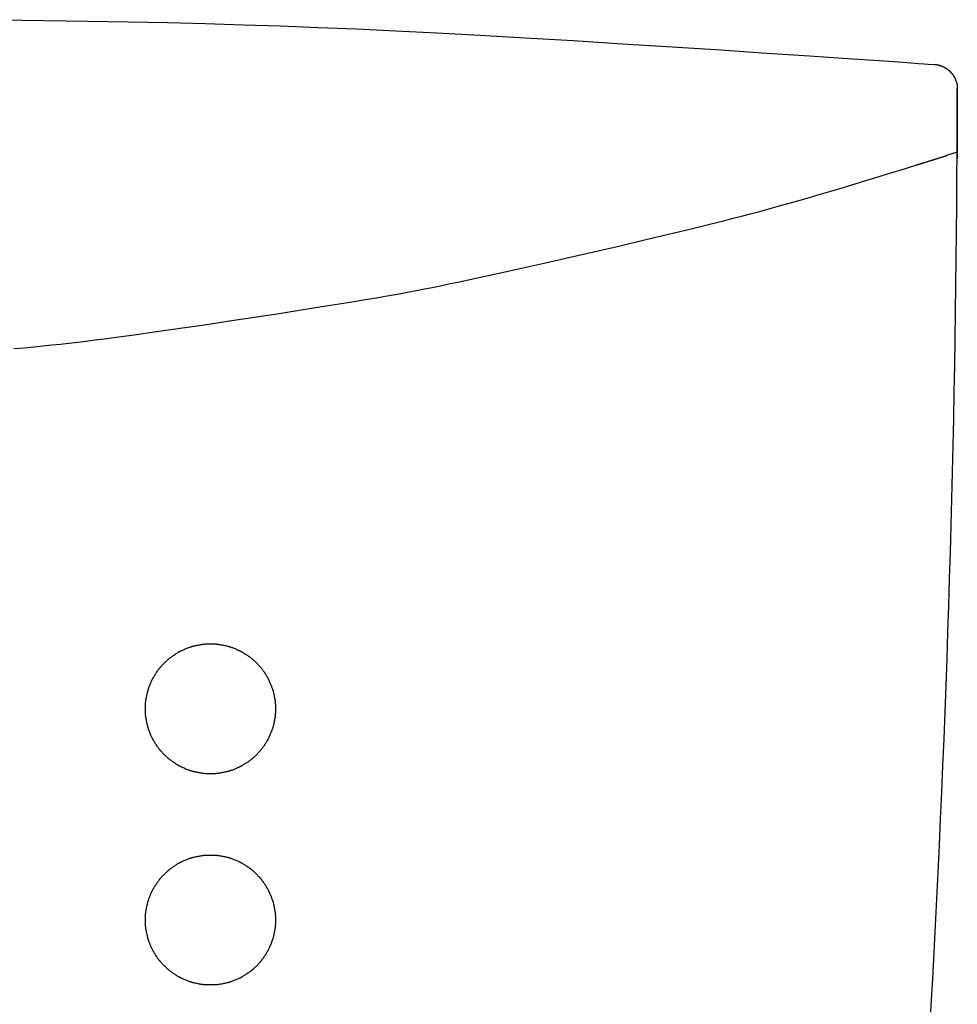
# Model space of a CAD drawing. Extents: x 0 to 2000, y 115 to 2915.
# Drawn here: x 869 to 927, y 1768 to 1828 of the extents above; entities that cross this region are included whole.
import ezdxf

# ---------------------------------------------------------------- set-up
doc = ezdxf.new("R2010")
doc.units = 0
doc.header["$MEASUREMENT"] = 0
doc.layers.add('便座', color=7, linetype='CONTINUOUS')

msp = doc.modelspace()

# ---------------------------------------------------------------- linework, layer by layer
at = {"layer": '便座', "color": 6, "linetype": 'CONTINUOUS'}
for p, q in [((926.520545, 1820.178826), (925.857509, 1819.96781)), ((926.520308, 1820.178632), (925.857509, 1819.96781)), ((926.518355, 1819.786366), (926.518327, 1819.786366))]:
    msp.add_line(p, q, dxfattribs=at)
at = {"layer": '便座', "color": 6, "linetype": 'CONTINUOUS', "flags": 128}
for points in [[(867.642642, 1828.334598), (872.991542, 1828.252575), (875.496383, 1828.205304), (877.911005, 1828.152655), (880.261815, 1828.093334), (882.57522, 1828.026045), (884.877627, 1827.949496), (887.195444, 1827.862391), (889.555078, 1827.763435), (891.982935, 1827.651335), (894.505424, 1827.524795), (897.148951, 1827.382521), (899.939923, 1827.223219), (902.883838, 1827.047032), (905.92224, 1826.858664), (908.976146, 1826.664218), (911.966571, 1826.469795), (914.814532, 1826.281497), (917.441044, 1826.105427), (919.767124, 1825.947686), (921.713788, 1825.814377), (923.202052, 1825.711601), (924.152931, 1825.645461), (924.487443, 1825.622058)], [(924.487443, 1825.622056), (924.737243, 1825.604487), (925.137319, 1825.576235)], [(925.137319, 1825.576236), (925.139575, 1825.576073), (925.145997, 1825.575591), (925.156062, 1825.574806), (925.16925, 1825.573731), (925.185039, 1825.572381), (925.202906, 1825.570768), (925.222332, 1825.568907), (925.242793, 1825.566813), (925.26377, 1825.564498), (925.28474, 1825.561977), (925.305181, 1825.559265), (925.324624, 1825.556376), (925.343178, 1825.553278), (925.360998, 1825.549938), (925.378239, 1825.546324), (925.395054, 1825.542403), (925.4116, 1825.538143), (925.428029, 1825.533512), (925.444496, 1825.528476), (925.461156, 1825.523005), (925.478164, 1825.517064), (925.495673, 1825.510622), (925.522996, 1825.500031), (925.551359, 1825.488477), (925.580334, 1825.476195), (925.609492, 1825.463418), (925.638404, 1825.450378), (925.66664, 1825.43731), (925.693771, 1825.424447), (925.719369, 1825.412022), (925.743004, 1825.400268), (925.764247, 1825.389419), (925.782669, 1825.379709), (925.788082, 1825.376779), (925.793207, 1825.373957), (925.798115, 1825.371198), (925.802872, 1825.368461), (925.807549, 1825.365702), (925.812213, 1825.362879), (925.816933, 1825.359948), (925.821779, 1825.356866), (925.826817, 1825.353591), (925.832118, 1825.35008), (925.837749, 1825.346289), (925.850151, 1825.337781), (925.863868, 1825.328187), (925.878617, 1825.317715), (925.89411, 1825.30657), (925.910066, 1825.29496), (925.926197, 1825.28309), (925.942221, 1825.271167), (925.957852, 1825.259397), (925.972805, 1825.247987), (925.986796, 1825.237143), (925.999541, 1825.227071), (926.005486, 1825.222285), (926.011095, 1825.217696), (926.016434, 1825.213249), (926.021564, 1825.208888), (926.02655, 1825.204555), (926.031455, 1825.200195), (926.036342, 1825.195751), (926.041274, 1825.191166), (926.046316, 1825.186385), (926.051531, 1825.18135), (926.056981, 1825.176005), (926.068516, 1825.164484), (926.080982, 1825.151792), (926.094149, 1825.138174), (926.10779, 1825.123876), (926.121676, 1825.109144), (926.135579, 1825.094222), (926.149271, 1825.079356), (926.162522, 1825.064792), (926.175106, 1825.050775), (926.186793, 1825.037551), (926.197355, 1825.025365), (926.202136, 1825.019745), (926.206633, 1825.014378), (926.210895, 1825.009197), (926.214974, 1825.004138), (926.218921, 1824.999133), (926.222785, 1824.994117), (926.226618, 1824.989025), (926.230471, 1824.983791), (926.234393, 1824.978349), (926.238436, 1824.972633), (926.242651, 1824.966577), (926.25174, 1824.953258), (926.261538, 1824.938604), (926.271856, 1824.922915), (926.282508, 1824.90649), (926.293306, 1824.889631), (926.304061, 1824.872636), (926.314587, 1824.855807), (926.324695, 1824.839443), (926.334198, 1824.823845), (926.342909, 1824.809314), (926.350639, 1824.796148), (926.354145, 1824.790054), (926.357388, 1824.784317), (926.360406, 1824.778866), (926.363239, 1824.773627), (926.365925, 1824.768528), (926.368504, 1824.763495), (926.371014, 1824.758456), (926.373494, 1824.753337), (926.375983, 1824.748066), (926.378519, 1824.74257), (926.381143, 1824.736775), (926.389537, 1824.717686), (926.398824, 1824.69581), (926.408811, 1824.671572), (926.419302, 1824.645398), (926.430103, 1824.617711), (926.441021, 1824.588935), (926.451861, 1824.559497), (926.462428, 1824.52982), (926.47253, 1824.500328), (926.481971, 1824.471447), (926.490557, 1824.443601), (926.495831, 1824.425393), (926.500639, 1824.407708), (926.505002, 1824.390392), (926.508939, 1824.373292), (926.512471, 1824.356252), (926.515619, 1824.339119), (926.518404, 1824.321739), (926.520845, 1824.303958), (926.522964, 1824.285622), (926.52478, 1824.266575), (926.526315, 1824.246666), (926.527579, 1824.226037), (926.52861, 1824.204924), (926.529433, 1824.183843), (926.530069, 1824.163309), (926.530544, 1824.14384), (926.530881, 1824.12595), (926.531103, 1824.110156), (926.531235, 1824.096974), (926.5313, 1824.086919), (926.531321, 1824.080507), (926.531323, 1824.078256)], [(926.53104, 1824.078576), (926.531025, 1824.061466), (926.530979, 1824.012646), (926.530904, 1823.935878), (926.530801, 1823.834924), (926.530671, 1823.713546), (926.530515, 1823.575506), (926.530334, 1823.424567), (926.53013, 1823.264491), (926.529903, 1823.09904), (926.529655, 1822.931977), (926.529386, 1822.767064), (926.529097, 1822.607256), (926.528786, 1822.452286), (926.52845, 1822.301077), (926.528084, 1822.152556), (926.527687, 1822.005648), (926.527254, 1821.859277), (926.526783, 1821.712369), (926.526271, 1821.563848), (926.525714, 1821.412641), (926.525109, 1821.257671), (926.524453, 1821.097864), (926.523747, 1820.932952), (926.523008, 1820.76589), (926.522257, 1820.600441), (926.521515, 1820.440367), (926.520803, 1820.28943), (926.520143, 1820.151392), (926.519556, 1820.030015), (926.519062, 1819.929061), (926.518683, 1819.852294), (926.51844, 1819.803475), (926.518355, 1819.786365)], [(924.02447, 1819.394028), (924.027273, 1819.394894), (924.035236, 1819.397358), (924.047693, 1819.401212), (924.063979, 1819.40625), (924.083428, 1819.412268), (924.105372, 1819.419059), (924.129147, 1819.426417), (924.154086, 1819.434136), (924.179523, 1819.442011), (924.204792, 1819.449836), (924.229227, 1819.457405), (924.251426, 1819.464284), (924.272454, 1819.470802), (924.292522, 1819.477026), (924.311845, 1819.483022), (924.330633, 1819.488856), (924.349101, 1819.494593), (924.36746, 1819.500299), (924.385924, 1819.50604), (924.404704, 1819.511883), (924.424013, 1819.517893), (924.444064, 1819.524136), (924.484966, 1819.536876), (924.528653, 1819.550488), (924.574402, 1819.564749), (924.621492, 1819.579432), (924.669204, 1819.594314), (924.716815, 1819.609168), (924.763604, 1819.62377), (924.808851, 1819.637895), (924.851834, 1819.651317), (924.891832, 1819.663813), (924.928124, 1819.675156), (924.943152, 1819.679856), (924.957454, 1819.68433), (924.971207, 1819.688634), (924.984589, 1819.692823), (924.997777, 1819.696954), (925.010948, 1819.701081), (925.024281, 1819.705261), (925.037951, 1819.709548), (925.052138, 1819.713999), (925.067018, 1819.718668), (925.082768, 1819.723613), (925.11298, 1819.733099), (925.145834, 1819.743417), (925.180702, 1819.754371), (925.216958, 1819.765764), (925.253977, 1819.777398), (925.291131, 1819.789078), (925.327795, 1819.800605), (925.363342, 1819.811785), (925.397146, 1819.822419), (925.428581, 1819.832311), (925.457019, 1819.841264), (925.467648, 1819.844612), (925.477805, 1819.847812), (925.487619, 1819.850905), (925.497222, 1819.853932), (925.506744, 1819.856935), (925.516315, 1819.859954), (925.526067, 1819.863031), (925.53613, 1819.866207), (925.546634, 1819.869523), (925.557709, 1819.87302), (925.569488, 1819.87674), (925.588615, 1819.882781), (925.609238, 1819.889295), (925.630981, 1819.896164), (925.653467, 1819.903268), (925.676318, 1819.910489), (925.699159, 1819.917707), (925.721613, 1819.924805), (925.743302, 1819.931661), (925.76385, 1819.938159), (925.782881, 1819.944178), (925.800017, 1819.9496), (925.804831, 1819.951124), (925.809459, 1819.952589), (925.813927, 1819.954003), (925.818262, 1819.955376), (925.822489, 1819.956715), (925.826637, 1819.958028), (925.83073, 1819.959325), (925.834795, 1819.960613), (925.83886, 1819.9619), (925.84295, 1819.963196), (925.847091, 1819.964508), (925.848488, 1819.96495), (925.849869, 1819.965387), (925.851209, 1819.965812), (925.852484, 1819.966216), (925.853669, 1819.966591), (925.85474, 1819.96693), (925.855671, 1819.967225), (925.856438, 1819.967468), (925.857017, 1819.967651), (925.857382, 1819.967767), (925.857509, 1819.967807)], [(868.469056, 1808.086402), (869.093038, 1808.143732), (869.684395, 1808.199991), (870.249601, 1808.255872), (870.795132, 1808.312064), (871.327462, 1808.36926), (871.853067, 1808.428152), (872.378421, 1808.489429), (872.909999, 1808.553785), (873.454276, 1808.62191), (874.017728, 1808.694496), (874.606828, 1808.772233), (875.873026, 1808.944092), (877.242972, 1809.135533), (878.692334, 1809.342844), (880.196779, 1809.562307), (881.731975, 1809.790209), (883.27359, 1810.022834), (884.797291, 1810.256468), (886.278746, 1810.487394), (887.693621, 1810.711899), (889.017586, 1810.926267), (890.226307, 1811.126782), (890.781279, 1811.22094), (891.307638, 1811.311897), (891.811649, 1811.400842), (892.299577, 1811.488964), (892.777688, 1811.577452), (893.252246, 1811.667495), (893.729518, 1811.760282), (894.215768, 1811.857003), (894.717261, 1811.958845), (895.240264, 1812.066999), (895.79104, 1812.182652), (896.990331, 1812.4391), (898.30323, 1812.725232), (899.706859, 1813.035894), (901.178343, 1813.365929), (902.694803, 1813.710183), (904.233364, 1814.0635), (905.771148, 1814.420727), (907.28528, 1814.776706), (908.752882, 1815.126283), (910.151077, 1815.464304), (911.45699, 1815.785612), (912.071289, 1815.93919), (912.663073, 1816.089105), (913.238767, 1816.23719), (913.804795, 1816.385275), (914.367582, 1816.535193), (914.933553, 1816.688777), (915.509132, 1816.847857), (916.100744, 1817.014268), (916.714813, 1817.189839), (917.357764, 1817.376405), (918.036023, 1817.575796), (918.754764, 1817.789426), (919.496345, 1818.011721), (920.241529, 1818.236569), (920.971081, 1818.457857), (921.665767, 1818.669472), (922.306352, 1818.865301), (922.873599, 1819.039233), (923.348275, 1819.185154), (923.711145, 1819.296951), (923.942972, 1819.368512), (924.024522, 1819.393724)], [(876.560638, 1785.652183), (876.560643, 1785.660568), (876.56068, 1785.684157), (876.56078, 1785.720603), (876.560975, 1785.767558), (876.561296, 1785.822677), (876.561775, 1785.883611), (876.562444, 1785.948014), (876.563334, 1786.013538), (876.564477, 1786.077836), (876.565905, 1786.138561), (876.567648, 1786.193366), (876.568639, 1786.217638), (876.569738, 1786.240189), (876.570967, 1786.261316), (876.572348, 1786.281317), (876.573906, 1786.300488), (876.575661, 1786.319128), (876.577637, 1786.337534), (876.579857, 1786.356003), (876.582344, 1786.374833), (876.585119, 1786.394321), (876.588205, 1786.414764), (876.595326, 1786.459056), (876.603598, 1786.507426), (876.612839, 1786.558962), (876.62287, 1786.612752), (876.633508, 1786.667885), (876.644573, 1786.723449), (876.655886, 1786.778531), (876.667264, 1786.832221), (876.678527, 1786.883606), (876.689494, 1786.931774), (876.699985, 1786.975814), (876.705102, 1786.996417), (876.710116, 1787.01594), (876.715098, 1787.034609), (876.720116, 1787.05265), (876.72524, 1787.070289), (876.730536, 1787.087754), (876.736076, 1787.10527), (876.741927, 1787.123064), (876.748158, 1787.141362), (876.754839, 1787.16039), (876.762038, 1787.180376), (876.777903, 1787.22312), (876.795696, 1787.269612), (876.815057, 1787.318981), (876.835622, 1787.370356), (876.85703, 1787.422866), (876.878919, 1787.475639), (876.900927, 1787.527806), (876.922691, 1787.578494), (876.94385, 1787.626833), (876.964042, 1787.671952), (876.982905, 1787.71298), (876.991696, 1787.731625), (877.000179, 1787.749249), (877.008463, 1787.766058), (877.016657, 1787.782256), (877.024872, 1787.798047), (877.033216, 1787.813636), (877.041798, 1787.829227), (877.050729, 1787.845025), (877.060118, 1787.861235), (877.070073, 1787.878061), (877.080704, 1787.895708), (877.104282, 1787.93401), (877.130505, 1787.975663), (877.158854, 1788.019889), (877.18881, 1788.065912), (877.219856, 1788.112955), (877.251472, 1788.160241), (877.283141, 1788.206993), (877.314343, 1788.252434), (877.344562, 1788.295788), (877.373277, 1788.336276), (877.399971, 1788.373123), (877.412662, 1788.39029), (877.424843, 1788.406494), (877.436667, 1788.421917), (877.448283, 1788.436744), (877.459842, 1788.451157), (877.471494, 1788.46534), (877.483389, 1788.479476), (877.495679, 1788.493747), (877.508514, 1788.508338), (877.522043, 1788.523431), (877.536418, 1788.53921), (877.567314, 1788.572478), (877.601375, 1788.608425), (877.637943, 1788.646396), (877.676359, 1788.685732), (877.715965, 1788.725778), (877.756102, 1788.765876), (877.796112, 1788.805371), (877.835336, 1788.843606), (877.873116, 1788.879923), (877.908793, 1788.913668), (877.941709, 1788.944182), (877.956955, 1788.958048), (877.971528, 1788.971091), (877.985607, 1788.98346), (877.999372, 1788.9953), (878.013003, 1789.006759), (878.02668, 1789.017985), (878.040582, 1789.029124), (878.054889, 1789.040325), (878.069782, 1789.051733), (878.085439, 1789.063497), (878.102041, 1789.075764), (878.138765, 1789.102353), (878.179273, 1789.131057), (878.222771, 1789.161346), (878.268467, 1789.19269), (878.315568, 1789.224558), (878.363279, 1789.256421), (878.410809, 1789.287749), (878.457364, 1789.31801), (878.502151, 1789.346676), (878.544376, 1789.373215), (878.583247, 1789.397097), (878.601285, 1789.40794), (878.618486, 1789.418091), (878.635058, 1789.427663), (878.65121, 1789.436767), (878.667148, 1789.445512), (878.683079, 1789.454012), (878.699212, 1789.462375), (878.715754, 1789.470714), (878.732913, 1789.47914), (878.750895, 1789.487763), (878.769908, 1789.496695), (878.810873, 1789.515466), (878.855812, 1789.53552), (878.903868, 1789.556501), (878.954187, 1789.578057), (879.005914, 1789.599832), (879.058193, 1789.621474), (879.110168, 1789.642627), (879.160985, 1789.662939), (879.209788, 1789.682054), (879.255722, 1789.69962), (879.297932, 1789.715282), (879.317643, 1789.722383), (879.336407, 1789.728975), (879.354451, 1789.735126), (879.371998, 1789.740903), (879.389274, 1789.746375), (879.406504, 1789.75161), (879.423913, 1789.756675), (879.441725, 1789.761639), (879.460166, 1789.766569), (879.479461, 1789.771535), (879.499834, 1789.776602), (879.544209, 1789.787184), (879.592849, 1789.798261), (879.644815, 1789.809647), (879.69917, 1789.821155), (879.754976, 1789.8326), (879.811293, 1789.843795), (879.867185, 1789.854555), (879.921713, 1789.864693), (879.973939, 1789.874024), (880.022924, 1789.88236), (880.067731, 1789.889516), (880.088146, 1789.892574), (880.107538, 1789.89532), (880.126137, 1789.897776), (880.144174, 1789.899966), (880.161882, 1789.901913), (880.17949, 1789.90364), (880.197231, 1789.905169), (880.215336, 1789.906523), (880.234036, 1789.907727), (880.253563, 1789.908801), (880.274148, 1789.909771), (880.318969, 1789.911455), (880.368021, 1789.912807), (880.420376, 1789.913827), (880.475104, 1789.914513), (880.531277, 1789.914865), (880.587964, 1789.91488), (880.644237, 1789.914559), (880.699167, 1789.913899), (880.751825, 1789.912899), (880.801281, 1789.911559), (880.846607, 1789.909878), (880.867904, 1789.908884), (880.888119, 1789.907777), (880.907488, 1789.906535), (880.926247, 1789.905134), (880.944632, 1789.903552), (880.962878, 1789.901764), (880.981222, 1789.899747), (880.999898, 1789.89748), (881.019143, 1789.894937), (881.039193, 1789.892097), (881.060282, 1789.888935), (881.105205, 1789.881759), (881.154137, 1789.873437), (881.206161, 1789.864151), (881.26036, 1789.854086), (881.315818, 1789.843423), (881.371617, 1789.832345), (881.426842, 1789.821035), (881.480575, 1789.809677), (881.5319, 1789.798452), (881.5799, 1789.787545), (881.623658, 1789.777137), (881.643641, 1789.772181), (881.662567, 1789.767328), (881.680656, 1789.762509), (881.698131, 1789.757659), (881.715214, 1789.752708), (881.732126, 1789.747592), (881.749088, 1789.742242), (881.766324, 1789.73659), (881.784055, 1789.730571), (881.802502, 1789.724117), (881.821887, 1789.71716), (881.864175, 1789.701524), (881.910287, 1789.683942), (881.959354, 1789.664772), (882.010507, 1789.644373), (882.062876, 1789.623103), (882.115593, 1789.601321), (882.167787, 1789.579385), (882.21859, 1789.557653), (882.267131, 1789.536484), (882.312543, 1789.516237), (882.353955, 1789.497269), (882.373199, 1789.488229), (882.391401, 1789.479499), (882.408769, 1789.470967), (882.425512, 1789.462522), (882.441838, 1789.454054), (882.457957, 1789.44545), (882.474076, 1789.436599), (882.490406, 1789.427391), (882.507155, 1789.417713), (882.524531, 1789.407455), (882.542743, 1789.396505), (882.581324, 1789.372805), (882.623157, 1789.346529), (882.667471, 1789.318192), (882.713493, 1789.288311), (882.76045, 1789.257401), (882.807571, 1789.225979), (882.854082, 1789.19456), (882.899213, 1789.163661), (882.94219, 1789.133799), (882.98224, 1789.105488), (883.018593, 1789.079244), (883.03521, 1789.067007), (883.050887, 1789.055269), (883.065804, 1789.043883), (883.080141, 1789.032701), (883.094078, 1789.021575), (883.107795, 1789.010357), (883.121473, 1788.998898), (883.135293, 1788.987052), (883.149433, 1788.97467), (883.164076, 1788.961603), (883.179401, 1788.947705), (883.212859, 1788.916761), (883.249161, 1788.88249), (883.287622, 1788.845576), (883.327555, 1788.806704), (883.368276, 1788.766556), (883.409101, 1788.725815), (883.449343, 1788.685166), (883.488319, 1788.645292), (883.525342, 1788.606876), (883.559728, 1788.570601), (883.590792, 1788.537152), (883.604794, 1788.521777), (883.61796, 1788.507084), (883.630437, 1788.492893), (883.642375, 1788.479024), (883.653922, 1788.465295), (883.665228, 1788.451526), (883.676442, 1788.437537), (883.687711, 1788.423147), (883.699185, 1788.408175), (883.711013, 1788.392441), (883.723344, 1788.375763), (883.749692, 1788.339412), (883.778104, 1788.29938), (883.808064, 1788.256438), (883.839055, 1788.211356), (883.870561, 1788.164906), (883.902063, 1788.117857), (883.933047, 1788.070981), (883.962994, 1788.025049), (883.991388, 1787.98083), (884.017713, 1787.939096), (884.041451, 1787.900617), (884.052398, 1787.882488), (884.062653, 1787.865193), (884.072329, 1787.848523), (884.081536, 1787.832269), (884.090385, 1787.816224), (884.098989, 1787.800179), (884.107459, 1787.783925), (884.115906, 1787.767255), (884.124442, 1787.749961), (884.133178, 1787.731832), (884.142226, 1787.712662), (884.161291, 1787.671233), (884.181653, 1787.625778), (884.20295, 1787.57717), (884.224819, 1787.526282), (884.246899, 1787.47399), (884.268828, 1787.421167), (884.290243, 1787.368685), (884.310783, 1787.317421), (884.330085, 1787.268246), (884.347788, 1787.222035), (884.363529, 1787.179661), (884.370523, 1787.160262), (884.377012, 1787.141803), (884.383063, 1787.124061), (884.388744, 1787.106815), (884.394123, 1787.089842), (884.399267, 1787.072921), (884.404244, 1787.055829), (884.409121, 1787.038344), (884.413967, 1787.020245), (884.418848, 1787.001309), (884.423833, 1786.981315), (884.434292, 1786.937585), (884.445255, 1786.889621), (884.456539, 1786.838338), (884.46796, 1786.784654), (884.479333, 1786.729485), (884.490475, 1786.673746), (884.501203, 1786.618354), (884.511333, 1786.564226), (884.520681, 1786.512278), (884.529062, 1786.463426), (884.536294, 1786.418585), (884.539484, 1786.39753), (884.542351, 1786.377517), (884.544919, 1786.358311), (884.547212, 1786.339677), (884.549252, 1786.321379), (884.551063, 1786.303183), (884.552669, 1786.284853), (884.554092, 1786.266153), (884.555356, 1786.246848), (884.556484, 1786.226703), (884.5575, 1786.205483), (884.559237, 1786.159941), (884.560628, 1786.110213), (884.56167, 1786.05723), (884.562366, 1786.001921), (884.562713, 1785.945217), (884.562714, 1785.888048), (884.562367, 1785.831345), (884.561672, 1785.776036), (884.56063, 1785.723053), (884.55924, 1785.673326), (884.557503, 1785.627784), (884.556488, 1785.606564), (884.55536, 1785.586419), (884.554096, 1785.567114), (884.552673, 1785.548414), (884.551068, 1785.530084), (884.549257, 1785.511888), (884.547217, 1785.49359), (884.544925, 1785.474956), (884.542357, 1785.45575), (884.53949, 1785.435737), (884.5363, 1785.414681), (884.529068, 1785.369837), (884.520686, 1785.320979), (884.511337, 1785.269025), (884.501207, 1785.21489), (884.490477, 1785.159492), (884.479334, 1785.103746), (884.467959, 1785.04857), (884.456537, 1784.994879), (884.445252, 1784.943591), (884.434287, 1784.895621), (884.423827, 1784.851887), (884.418842, 1784.831892), (884.413961, 1784.812957), (884.409115, 1784.794858), (884.404237, 1784.777373), (884.39926, 1784.760282), (884.394116, 1784.74336), (884.388737, 1784.726388), (884.383056, 1784.709142), (884.377005, 1784.691401), (884.370516, 1784.672942), (884.363522, 1784.653544), (884.347783, 1784.611177), (884.330083, 1784.564973), (884.310784, 1784.515807), (884.290248, 1784.46455), (884.268837, 1784.412078), (884.246912, 1784.359263), (884.224835, 1784.306978), (884.202969, 1784.256098), (884.181674, 1784.207495), (884.161314, 1784.162043), (884.14225, 1784.120616), (884.1332, 1784.101441), (884.124462, 1784.083307), (884.115924, 1784.066007), (884.107474, 1784.049331), (884.099002, 1784.033073), (884.090395, 1784.017022), (884.081543, 1784.000972), (884.072333, 1783.984713), (884.062655, 1783.968037), (884.052396, 1783.950736), (884.041446, 1783.932602), (884.017704, 1783.894117), (883.991376, 1783.852377), (883.962978, 1783.808153), (883.933028, 1783.762216), (883.902042, 1783.715337), (883.870537, 1783.668285), (883.83903, 1783.621832), (883.808038, 1783.576749), (883.778078, 1783.533806), (883.749665, 1783.493775), (883.723318, 1783.457425), (883.710991, 1783.440752), (883.699166, 1783.425022), (883.687694, 1783.410054), (883.676428, 1783.395668), (883.665218, 1783.381683), (883.653915, 1783.367918), (883.642371, 1783.354193), (883.630436, 1783.340327), (883.617962, 1783.32614), (883.6048, 1783.311451), (883.590801, 1783.29608), (883.559737, 1783.262631), (883.525349, 1783.226355), (883.488323, 1783.187937), (883.449345, 1783.14806), (883.409099, 1783.107407), (883.36827, 1783.066663), (883.327544, 1783.026511), (883.287606, 1782.987634), (883.249141, 1782.950717), (883.212835, 1782.916443), (883.179372, 1782.885495), (883.164046, 1782.871596), (883.149403, 1782.858528), (883.135261, 1782.846145), (883.12144, 1782.834298), (883.107761, 1782.82284), (883.094043, 1782.811621), (883.080105, 1782.800494), (883.065767, 1782.789312), (883.050849, 1782.777925), (883.035171, 1782.766187), (883.018553, 1782.753949), (882.982198, 1782.727705), (882.942146, 1782.699394), (882.899167, 1782.66953), (882.854034, 1782.638631), (882.80752, 1782.607212), (882.760397, 1782.575789), (882.713438, 1782.544879), (882.667414, 1782.514998), (882.623098, 1782.486661), (882.581263, 1782.460384), (882.542681, 1782.436684), (882.524468, 1782.425735), (882.507092, 1782.415477), (882.490343, 1782.405799), (882.474013, 1782.396591), (882.457894, 1782.387741), (882.441775, 1782.379137), (882.425448, 1782.370669), (882.408706, 1782.362225), (882.391337, 1782.353693), (882.373135, 1782.344963), (882.35389, 1782.335924), (882.312478, 1782.316957), (882.267067, 1782.29671), (882.218525, 1782.275542), (882.167722, 1782.253812), (882.115528, 1782.231877), (882.062811, 1782.210096), (882.010442, 1782.188827), (881.959289, 1782.168429), (881.910221, 1782.14926), (881.864109, 1782.131678), (881.821821, 1782.116043), (881.802435, 1782.109086), (881.783988, 1782.102632), (881.766257, 1782.096613), (881.749021, 1782.090962), (881.732058, 1782.085612), (881.715146, 1782.080496), (881.698063, 1782.075546), (881.680587, 1782.070695), (881.662497, 1782.065877), (881.643571, 1782.061024), (881.623587, 1782.056068), (881.579827, 1782.045661), (881.531825, 1782.034754), (881.480498, 1782.02353), (881.426762, 1782.012172), (881.371535, 1782.000863), (881.315733, 1781.989786), (881.260272, 1781.979124), (881.206071, 1781.969059), (881.154045, 1781.959774), (881.105111, 1781.951453), (881.060187, 1781.944277), (881.039098, 1781.941117), (881.01905, 1781.938277), (880.999805, 1781.935735), (880.981129, 1781.933468), (880.962787, 1781.931452), (880.944541, 1781.929664), (880.926157, 1781.928082), (880.907398, 1781.926682), (880.88803, 1781.92544), (880.867816, 1781.924334), (880.84652, 1781.923341), (880.801195, 1781.92166), (880.75174, 1781.920321), (880.699084, 1781.919323), (880.644156, 1781.918664), (880.587884, 1781.918344), (880.531198, 1781.918361), (880.475028, 1781.918713), (880.420301, 1781.9194), (880.367947, 1781.920421), (880.318896, 1781.921775), (880.274076, 1781.923459), (880.253491, 1781.924429), (880.233965, 1781.925504), (880.215264, 1781.926708), (880.19716, 1781.928063), (880.179419, 1781.929592), (880.16181, 1781.931319), (880.144103, 1781.933266), (880.126065, 1781.935457), (880.107467, 1781.937913), (880.088075, 1781.940659), (880.067659, 1781.943718), (880.022851, 1781.950875), (879.973865, 1781.959212), (879.921637, 1781.968544), (879.867108, 1781.978683), (879.811215, 1781.989445), (879.754895, 1782.000641), (879.699089, 1782.012088), (879.644732, 1782.023598), (879.592765, 1782.034984), (879.544125, 1782.046062), (879.499751, 1782.056645), (879.479379, 1782.061713), (879.460085, 1782.066678), (879.441646, 1782.071609), (879.423835, 1782.076573), (879.406427, 1782.081638), (879.389199, 1782.086872), (879.371924, 1782.092344), (879.354378, 1782.098122), (879.336336, 1782.104272), (879.317573, 1782.110864), (879.297864, 1782.117966), (879.255656, 1782.133628), (879.209724, 1782.151194), (879.160922, 1782.170309), (879.110107, 1782.190621), (879.058134, 1782.211775), (879.005857, 1782.233417), (878.954132, 1782.255192), (878.903815, 1782.276747), (878.85576, 1782.297729), (878.810824, 1782.317782), (878.769862, 1782.336553), (878.75085, 1782.345484), (878.73287, 1782.354106), (878.715714, 1782.362531), (878.699174, 1782.37087), (878.683043, 1782.379232), (878.667113, 1782.387731), (878.651177, 1782.396475), (878.635027, 1782.405578), (878.618457, 1782.415149), (878.601257, 1782.4253), (878.583222, 1782.436141), (878.544351, 1782.460024), (878.502124, 1782.486565), (878.457336, 1782.515231), (878.41078, 1782.545495), (878.363249, 1782.576824), (878.315535, 1782.608689), (878.268433, 1782.64056), (878.222735, 1782.671906), (878.179234, 1782.702197), (878.138725, 1782.730903), (878.101999, 1782.757493), (878.085398, 1782.76976), (878.069741, 1782.781524), (878.054849, 1782.792932), (878.040542, 1782.804133), (878.026641, 1782.815272), (878.012964, 1782.826498), (877.999334, 1782.837957), (877.985569, 1782.849797), (877.971491, 1782.862166), (877.956918, 1782.875209), (877.941672, 1782.889075), (877.908759, 1782.919588), (877.873085, 1782.95333), (877.835308, 1782.989645), (877.796088, 1783.027877), (877.756081, 1783.067369), (877.715947, 1783.107465), (877.676345, 1783.147507), (877.637932, 1783.186841), (877.601367, 1783.224808), (877.567309, 1783.260753), (877.536415, 1783.294019), (877.522041, 1783.309797), (877.508512, 1783.324889), (877.495678, 1783.339479), (877.483389, 1783.35375), (877.471493, 1783.367885), (877.459842, 1783.382067), (877.448283, 1783.39648), (877.436668, 1783.411306), (877.424844, 1783.426729), (877.412663, 1783.442933), (877.399973, 1783.460099), (877.373278, 1783.496948), (877.344561, 1783.537439), (877.31434, 1783.580795), (877.283136, 1783.626239), (877.251465, 1783.672994), (877.219847, 1783.720283), (877.1888, 1783.76733), (877.158841, 1783.813356), (877.130491, 1783.857586), (877.104267, 1783.899241), (877.080688, 1783.937546), (877.070057, 1783.955192), (877.060103, 1783.972017), (877.050715, 1783.988226), (877.041785, 1784.004024), (877.033202, 1784.019615), (877.024859, 1784.035203), (877.016645, 1784.050993), (877.008451, 1784.06719), (877.000168, 1784.083997), (876.991686, 1784.101621), (876.982896, 1784.120264), (876.964036, 1784.161285), (876.943848, 1784.206396), (876.922693, 1784.254726), (876.900932, 1784.305404), (876.878929, 1784.357561), (876.857043, 1784.410325), (876.835639, 1784.462826), (876.815076, 1784.514193), (876.795718, 1784.563555), (876.777926, 1784.610042), (876.762062, 1784.652784), (876.754861, 1784.672775), (876.748178, 1784.691809), (876.741945, 1784.710113), (876.736091, 1784.727912), (876.73055, 1784.745434), (876.725251, 1784.762904), (876.720126, 1784.780549), (876.715106, 1784.798596), (876.710122, 1784.81727), (876.705106, 1784.836799), (876.699988, 1784.857408), (876.689495, 1784.901455), (876.678526, 1784.94963), (876.667261, 1785.001021), (876.655882, 1785.054716), (876.644568, 1785.109804), (876.633502, 1785.165372), (876.622863, 1785.220508), (876.612833, 1785.274301), (876.603591, 1785.325839), (876.59532, 1785.374209), (876.588199, 1785.4185), (876.585113, 1785.438939), (876.582338, 1785.458423), (876.579853, 1785.477249), (876.577634, 1785.495714), (876.575658, 1785.514116), (876.573903, 1785.532753), (876.572346, 1785.55192), (876.570965, 1785.571917), (876.569736, 1785.59304), (876.568638, 1785.615587), (876.567647, 1785.639855), (876.565904, 1785.694658), (876.564477, 1785.755382), (876.563334, 1785.819679), (876.562444, 1785.885204), (876.561775, 1785.949607), (876.561296, 1786.010543), (876.560975, 1786.065663), (876.56078, 1786.11262), (876.56068, 1786.149067), (876.560643, 1786.172657), (876.560638, 1786.181042)], [(876.560638, 1772.652183), (876.560643, 1772.660568), (876.56068, 1772.684157), (876.56078, 1772.720603), (876.560975, 1772.767558), (876.561296, 1772.822677), (876.561775, 1772.883611), (876.562444, 1772.948014), (876.563334, 1773.013538), (876.564477, 1773.077836), (876.565905, 1773.138561), (876.567648, 1773.193366), (876.568639, 1773.217638), (876.569738, 1773.240189), (876.570967, 1773.261316), (876.572348, 1773.281317), (876.573906, 1773.300488), (876.575661, 1773.319128), (876.577637, 1773.337534), (876.579857, 1773.356003), (876.582344, 1773.374833), (876.585119, 1773.394321), (876.588205, 1773.414764), (876.595326, 1773.459056), (876.603598, 1773.507426), (876.612839, 1773.558962), (876.62287, 1773.612752), (876.633508, 1773.667885), (876.644573, 1773.723449), (876.655886, 1773.778531), (876.667264, 1773.832221), (876.678527, 1773.883606), (876.689494, 1773.931774), (876.699985, 1773.975814), (876.705102, 1773.996417), (876.710116, 1774.01594), (876.715098, 1774.034609), (876.720116, 1774.05265), (876.72524, 1774.070289), (876.730536, 1774.087754), (876.736076, 1774.10527), (876.741927, 1774.123064), (876.748158, 1774.141362), (876.754839, 1774.16039), (876.762038, 1774.180376), (876.777903, 1774.22312), (876.795696, 1774.269612), (876.815057, 1774.318981), (876.835622, 1774.370356), (876.85703, 1774.422866), (876.878919, 1774.475639), (876.900927, 1774.527806), (876.922691, 1774.578494), (876.94385, 1774.626833), (876.964042, 1774.671952), (876.982905, 1774.71298), (876.991696, 1774.731625), (877.000179, 1774.749249), (877.008463, 1774.766058), (877.016657, 1774.782256), (877.024872, 1774.798047), (877.033216, 1774.813636), (877.041798, 1774.829227), (877.050729, 1774.845025), (877.060118, 1774.861235), (877.070073, 1774.878061), (877.080704, 1774.895708), (877.104282, 1774.93401), (877.130505, 1774.975663), (877.158854, 1775.019889), (877.18881, 1775.065912), (877.219856, 1775.112955), (877.251472, 1775.160241), (877.283141, 1775.206993), (877.314343, 1775.252434), (877.344562, 1775.295788), (877.373277, 1775.336276), (877.399971, 1775.373123), (877.412662, 1775.39029), (877.424843, 1775.406494), (877.436667, 1775.421917), (877.448283, 1775.436744), (877.459842, 1775.451157), (877.471494, 1775.46534), (877.483389, 1775.479476), (877.495679, 1775.493747), (877.508514, 1775.508338), (877.522043, 1775.523431), (877.536418, 1775.53921), (877.567314, 1775.572478), (877.601375, 1775.608425), (877.637943, 1775.646396), (877.676359, 1775.685732), (877.715965, 1775.725778), (877.756102, 1775.765876), (877.796112, 1775.805371), (877.835336, 1775.843606), (877.873116, 1775.879923), (877.908793, 1775.913668), (877.941709, 1775.944182), (877.956955, 1775.958048), (877.971528, 1775.971091), (877.985607, 1775.98346), (877.999372, 1775.9953), (878.013003, 1776.006759), (878.02668, 1776.017985), (878.040582, 1776.029124), (878.054889, 1776.040325), (878.069782, 1776.051733), (878.085439, 1776.063497), (878.102041, 1776.075764), (878.138765, 1776.102353), (878.179273, 1776.131057), (878.222771, 1776.161346), (878.268467, 1776.19269), (878.315568, 1776.224558), (878.363279, 1776.256421), (878.410809, 1776.287749), (878.457364, 1776.31801), (878.502151, 1776.346676), (878.544376, 1776.373215), (878.583247, 1776.397097), (878.601285, 1776.40794), (878.618486, 1776.418091), (878.635058, 1776.427663), (878.65121, 1776.436767), (878.667148, 1776.445512), (878.683079, 1776.454012), (878.699212, 1776.462375), (878.715754, 1776.470714), (878.732913, 1776.47914), (878.750895, 1776.487763), (878.769908, 1776.496695), (878.810873, 1776.515466), (878.855812, 1776.53552), (878.903868, 1776.556501), (878.954187, 1776.578057), (879.005914, 1776.599832), (879.058193, 1776.621474), (879.110168, 1776.642627), (879.160985, 1776.662939), (879.209788, 1776.682054), (879.255722, 1776.69962), (879.297932, 1776.715282), (879.317643, 1776.722383), (879.336407, 1776.728975), (879.354451, 1776.735126), (879.371998, 1776.740903), (879.389274, 1776.746375), (879.406504, 1776.75161), (879.423913, 1776.756675), (879.441725, 1776.761639), (879.460166, 1776.766569), (879.479461, 1776.771535), (879.499834, 1776.776602), (879.544209, 1776.787184), (879.592849, 1776.798261), (879.644815, 1776.809647), (879.69917, 1776.821155), (879.754976, 1776.8326), (879.811293, 1776.843795), (879.867185, 1776.854555), (879.921713, 1776.864693), (879.973939, 1776.874024), (880.022924, 1776.88236), (880.067731, 1776.889516), (880.088146, 1776.892574), (880.107538, 1776.89532), (880.126137, 1776.897776), (880.144174, 1776.899966), (880.161882, 1776.901913), (880.17949, 1776.90364), (880.197231, 1776.905169), (880.215336, 1776.906523), (880.234036, 1776.907727), (880.253563, 1776.908801), (880.274148, 1776.909771), (880.318969, 1776.911455), (880.368021, 1776.912807), (880.420376, 1776.913827), (880.475104, 1776.914513), (880.531277, 1776.914865), (880.587964, 1776.91488), (880.644237, 1776.914559), (880.699167, 1776.913899), (880.751825, 1776.912899), (880.801281, 1776.911559), (880.846607, 1776.909878), (880.867904, 1776.908884), (880.888119, 1776.907777), (880.907488, 1776.906535), (880.926247, 1776.905134), (880.944632, 1776.903552), (880.962878, 1776.901764), (880.981222, 1776.899747), (880.999898, 1776.89748), (881.019143, 1776.894937), (881.039193, 1776.892097), (881.060282, 1776.888935), (881.105205, 1776.881759), (881.154137, 1776.873437), (881.206161, 1776.864151), (881.26036, 1776.854086), (881.315818, 1776.843423), (881.371617, 1776.832345), (881.426842, 1776.821035), (881.480575, 1776.809677), (881.5319, 1776.798452), (881.5799, 1776.787545), (881.623658, 1776.777137), (881.643641, 1776.772181), (881.662567, 1776.767328), (881.680656, 1776.762509), (881.698131, 1776.757659), (881.715214, 1776.752708), (881.732126, 1776.747592), (881.749088, 1776.742242), (881.766324, 1776.73659), (881.784055, 1776.730571), (881.802502, 1776.724117), (881.821887, 1776.71716), (881.864175, 1776.701524), (881.910287, 1776.683942), (881.959354, 1776.664772), (882.010507, 1776.644373), (882.062876, 1776.623103), (882.115593, 1776.601321), (882.167787, 1776.579385), (882.21859, 1776.557653), (882.267131, 1776.536484), (882.312543, 1776.516237), (882.353955, 1776.497269), (882.373199, 1776.488229), (882.391401, 1776.479499), (882.408769, 1776.470967), (882.425512, 1776.462522), (882.441838, 1776.454054), (882.457957, 1776.44545), (882.474076, 1776.436599), (882.490406, 1776.427391), (882.507155, 1776.417713), (882.524531, 1776.407455), (882.542743, 1776.396505), (882.581324, 1776.372805), (882.623157, 1776.346529), (882.667471, 1776.318192), (882.713493, 1776.288311), (882.76045, 1776.257401), (882.807571, 1776.225979), (882.854082, 1776.19456), (882.899213, 1776.163661), (882.94219, 1776.133799), (882.98224, 1776.105488), (883.018593, 1776.079244), (883.03521, 1776.067007), (883.050887, 1776.055269), (883.065804, 1776.043883), (883.080141, 1776.032701), (883.094078, 1776.021575), (883.107795, 1776.010357), (883.121473, 1775.998898), (883.135293, 1775.987052), (883.149433, 1775.97467), (883.164076, 1775.961603), (883.179401, 1775.947705), (883.212859, 1775.916761), (883.249161, 1775.88249), (883.287622, 1775.845576), (883.327555, 1775.806704), (883.368276, 1775.766556), (883.409101, 1775.725815), (883.449343, 1775.685166), (883.488319, 1775.645292), (883.525342, 1775.606876), (883.559728, 1775.570601), (883.590792, 1775.537152), (883.604794, 1775.521777), (883.61796, 1775.507084), (883.630437, 1775.492893), (883.642375, 1775.479024), (883.653922, 1775.465295), (883.665228, 1775.451526), (883.676442, 1775.437537), (883.687711, 1775.423147), (883.699185, 1775.408175), (883.711013, 1775.392441), (883.723344, 1775.375763), (883.749692, 1775.339412), (883.778104, 1775.29938), (883.808064, 1775.256438), (883.839055, 1775.211356), (883.870561, 1775.164906), (883.902063, 1775.117857), (883.933047, 1775.070981), (883.962994, 1775.025049), (883.991388, 1774.98083), (884.017713, 1774.939096), (884.041451, 1774.900617), (884.052398, 1774.882488), (884.062653, 1774.865193), (884.072329, 1774.848523), (884.081536, 1774.832269), (884.090385, 1774.816224), (884.098989, 1774.800179), (884.107459, 1774.783925), (884.115906, 1774.767255), (884.124442, 1774.749961), (884.133178, 1774.731832), (884.142226, 1774.712662), (884.161291, 1774.671233), (884.181653, 1774.625778), (884.20295, 1774.57717), (884.224819, 1774.526282), (884.246899, 1774.47399), (884.268828, 1774.421167), (884.290243, 1774.368685), (884.310783, 1774.317421), (884.330085, 1774.268246), (884.347788, 1774.222035), (884.363529, 1774.179661), (884.370523, 1774.160262), (884.377012, 1774.141803), (884.383063, 1774.124061), (884.388744, 1774.106815), (884.394123, 1774.089842), (884.399267, 1774.072921), (884.404244, 1774.055829), (884.409121, 1774.038344), (884.413967, 1774.020245), (884.418848, 1774.001309), (884.423833, 1773.981315), (884.434292, 1773.937585), (884.445255, 1773.889621), (884.456539, 1773.838338), (884.46796, 1773.784654), (884.479333, 1773.729485), (884.490475, 1773.673746), (884.501203, 1773.618354), (884.511333, 1773.564226), (884.520681, 1773.512278), (884.529062, 1773.463426), (884.536294, 1773.418585), (884.539484, 1773.39753), (884.542351, 1773.377517), (884.544919, 1773.358311), (884.547212, 1773.339677), (884.549252, 1773.321379), (884.551063, 1773.303183), (884.552669, 1773.284853), (884.554092, 1773.266153), (884.555356, 1773.246848), (884.556484, 1773.226703), (884.5575, 1773.205483), (884.559237, 1773.159941), (884.560628, 1773.110213), (884.56167, 1773.05723), (884.562366, 1773.001921), (884.562713, 1772.945217), (884.562714, 1772.888048), (884.562367, 1772.831345), (884.561672, 1772.776036), (884.56063, 1772.723053), (884.55924, 1772.673326), (884.557503, 1772.627784), (884.556488, 1772.606564), (884.55536, 1772.586419), (884.554096, 1772.567114), (884.552673, 1772.548414), (884.551068, 1772.530084), (884.549257, 1772.511888), (884.547217, 1772.49359), (884.544925, 1772.474956), (884.542357, 1772.45575), (884.53949, 1772.435737), (884.5363, 1772.414681), (884.529068, 1772.369837), (884.520686, 1772.320979), (884.511337, 1772.269025), (884.501207, 1772.21489), (884.490477, 1772.159492), (884.479334, 1772.103746), (884.467959, 1772.04857), (884.456537, 1771.994879), (884.445252, 1771.943591), (884.434287, 1771.895621), (884.423827, 1771.851887), (884.418842, 1771.831892), (884.413961, 1771.812957), (884.409115, 1771.794858), (884.404237, 1771.777373), (884.39926, 1771.760282), (884.394116, 1771.74336), (884.388737, 1771.726388), (884.383056, 1771.709142), (884.377005, 1771.691401), (884.370516, 1771.672942), (884.363522, 1771.653544), (884.347783, 1771.611177), (884.330083, 1771.564973), (884.310784, 1771.515807), (884.290248, 1771.46455), (884.268837, 1771.412078), (884.246912, 1771.359263), (884.224835, 1771.306978), (884.202969, 1771.256098), (884.181674, 1771.207495), (884.161314, 1771.162043), (884.14225, 1771.120616), (884.1332, 1771.101441), (884.124462, 1771.083307), (884.115924, 1771.066007), (884.107474, 1771.049331), (884.099002, 1771.033073), (884.090395, 1771.017022), (884.081543, 1771.000972), (884.072333, 1770.984713), (884.062655, 1770.968037), (884.052396, 1770.950736), (884.041446, 1770.932602), (884.017704, 1770.894117), (883.991376, 1770.852377), (883.962978, 1770.808153), (883.933028, 1770.762216), (883.902042, 1770.715337), (883.870537, 1770.668285), (883.83903, 1770.621832), (883.808038, 1770.576749), (883.778078, 1770.533806), (883.749665, 1770.493775), (883.723318, 1770.457425), (883.710991, 1770.440752), (883.699166, 1770.425022), (883.687694, 1770.410054), (883.676428, 1770.395668), (883.665218, 1770.381683), (883.653915, 1770.367918), (883.642371, 1770.354193), (883.630436, 1770.340327), (883.617962, 1770.32614), (883.6048, 1770.311451), (883.590801, 1770.29608), (883.559737, 1770.262631), (883.525349, 1770.226355), (883.488323, 1770.187937), (883.449345, 1770.14806), (883.409099, 1770.107407), (883.36827, 1770.066663), (883.327544, 1770.026511), (883.287606, 1769.987634), (883.249141, 1769.950717), (883.212835, 1769.916443), (883.179372, 1769.885495), (883.164046, 1769.871596), (883.149403, 1769.858528), (883.135261, 1769.846145), (883.12144, 1769.834298), (883.107761, 1769.82284), (883.094043, 1769.811621), (883.080105, 1769.800494), (883.065767, 1769.789312), (883.050849, 1769.777925), (883.035171, 1769.766187), (883.018553, 1769.753949), (882.982198, 1769.727705), (882.942146, 1769.699394), (882.899167, 1769.66953), (882.854034, 1769.638631), (882.80752, 1769.607212), (882.760397, 1769.575789), (882.713438, 1769.544879), (882.667414, 1769.514998), (882.623098, 1769.486661), (882.581263, 1769.460384), (882.542681, 1769.436684), (882.524468, 1769.425735), (882.507092, 1769.415477), (882.490343, 1769.405799), (882.474013, 1769.396591), (882.457894, 1769.387741), (882.441775, 1769.379137), (882.425448, 1769.370669), (882.408706, 1769.362225), (882.391337, 1769.353693), (882.373135, 1769.344963), (882.35389, 1769.335924), (882.312478, 1769.316957), (882.267067, 1769.29671), (882.218525, 1769.275542), (882.167722, 1769.253812), (882.115528, 1769.231877), (882.062811, 1769.210096), (882.010442, 1769.188827), (881.959289, 1769.168429), (881.910221, 1769.14926), (881.864109, 1769.131678), (881.821821, 1769.116043), (881.802435, 1769.109086), (881.783988, 1769.102632), (881.766257, 1769.096613), (881.749021, 1769.090962), (881.732058, 1769.085612), (881.715146, 1769.080496), (881.698063, 1769.075546), (881.680587, 1769.070695), (881.662497, 1769.065877), (881.643571, 1769.061024), (881.623587, 1769.056068), (881.579827, 1769.045661), (881.531825, 1769.034754), (881.480498, 1769.02353), (881.426762, 1769.012172), (881.371535, 1769.000863), (881.315733, 1768.989786), (881.260272, 1768.979124), (881.206071, 1768.969059), (881.154045, 1768.959774), (881.105111, 1768.951453), (881.060187, 1768.944277), (881.039098, 1768.941117), (881.01905, 1768.938277), (880.999805, 1768.935735), (880.981129, 1768.933468), (880.962787, 1768.931452), (880.944541, 1768.929664), (880.926157, 1768.928082), (880.907398, 1768.926682), (880.88803, 1768.92544), (880.867816, 1768.924334), (880.84652, 1768.923341), (880.801195, 1768.92166), (880.75174, 1768.920321), (880.699084, 1768.919323), (880.644156, 1768.918664), (880.587884, 1768.918344), (880.531198, 1768.918361), (880.475028, 1768.918713), (880.420301, 1768.9194), (880.367947, 1768.920421), (880.318896, 1768.921775), (880.274076, 1768.923459), (880.253491, 1768.924429), (880.233965, 1768.925504), (880.215264, 1768.926708), (880.19716, 1768.928063), (880.179419, 1768.929592), (880.16181, 1768.931319), (880.144103, 1768.933266), (880.126065, 1768.935457), (880.107467, 1768.937913), (880.088075, 1768.940659), (880.067659, 1768.943718), (880.022851, 1768.950875), (879.973865, 1768.959212), (879.921637, 1768.968544), (879.867108, 1768.978683), (879.811215, 1768.989445), (879.754895, 1769.000641), (879.699089, 1769.012088), (879.644732, 1769.023598), (879.592765, 1769.034984), (879.544125, 1769.046062), (879.499751, 1769.056645), (879.479379, 1769.061713), (879.460085, 1769.066678), (879.441646, 1769.071609), (879.423835, 1769.076573), (879.406427, 1769.081638), (879.389199, 1769.086872), (879.371924, 1769.092344), (879.354378, 1769.098122), (879.336336, 1769.104272), (879.317573, 1769.110864), (879.297864, 1769.117966), (879.255656, 1769.133628), (879.209724, 1769.151194), (879.160922, 1769.170309), (879.110107, 1769.190621), (879.058134, 1769.211775), (879.005857, 1769.233417), (878.954132, 1769.255192), (878.903815, 1769.276747), (878.85576, 1769.297729), (878.810824, 1769.317782), (878.769862, 1769.336553), (878.75085, 1769.345484), (878.73287, 1769.354106), (878.715714, 1769.362531), (878.699174, 1769.37087), (878.683043, 1769.379232), (878.667113, 1769.387731), (878.651177, 1769.396475), (878.635027, 1769.405578), (878.618457, 1769.415149), (878.601257, 1769.4253), (878.583222, 1769.436141), (878.544351, 1769.460024), (878.502124, 1769.486565), (878.457336, 1769.515231), (878.41078, 1769.545495), (878.363249, 1769.576824), (878.315535, 1769.608689), (878.268433, 1769.64056), (878.222735, 1769.671906), (878.179234, 1769.702197), (878.138725, 1769.730903), (878.101999, 1769.757493), (878.085398, 1769.76976), (878.069741, 1769.781524), (878.054849, 1769.792932), (878.040542, 1769.804133), (878.026641, 1769.815272), (878.012964, 1769.826498), (877.999334, 1769.837957), (877.985569, 1769.849797), (877.971491, 1769.862166), (877.956918, 1769.875209), (877.941672, 1769.889075), (877.908759, 1769.919588), (877.873085, 1769.95333), (877.835308, 1769.989645), (877.796088, 1770.027877), (877.756081, 1770.067369), (877.715947, 1770.107465), (877.676345, 1770.147507), (877.637932, 1770.186841), (877.601367, 1770.224808), (877.567309, 1770.260753), (877.536415, 1770.294019), (877.522041, 1770.309797), (877.508512, 1770.324889), (877.495678, 1770.339479), (877.483389, 1770.35375), (877.471493, 1770.367885), (877.459842, 1770.382067), (877.448283, 1770.39648), (877.436668, 1770.411306), (877.424844, 1770.426729), (877.412663, 1770.442933), (877.399973, 1770.460099), (877.373278, 1770.496948), (877.344561, 1770.537439), (877.31434, 1770.580795), (877.283136, 1770.626239), (877.251465, 1770.672994), (877.219847, 1770.720283), (877.1888, 1770.76733), (877.158841, 1770.813356), (877.130491, 1770.857586), (877.104267, 1770.899241), (877.080688, 1770.937546), (877.070057, 1770.955192), (877.060103, 1770.972017), (877.050715, 1770.988226), (877.041785, 1771.004024), (877.033202, 1771.019615), (877.024859, 1771.035203), (877.016645, 1771.050993), (877.008451, 1771.06719), (877.000168, 1771.083997), (876.991686, 1771.101621), (876.982896, 1771.120264), (876.964036, 1771.161285), (876.943848, 1771.206396), (876.922693, 1771.254726), (876.900932, 1771.305404), (876.878929, 1771.357561), (876.857043, 1771.410325), (876.835639, 1771.462826), (876.815076, 1771.514193), (876.795718, 1771.563555), (876.777926, 1771.610042), (876.762062, 1771.652784), (876.754861, 1771.672775), (876.748178, 1771.691809), (876.741945, 1771.710113), (876.736091, 1771.727912), (876.73055, 1771.745434), (876.725251, 1771.762904), (876.720126, 1771.780549), (876.715106, 1771.798596), (876.710122, 1771.81727), (876.705106, 1771.836799), (876.699988, 1771.857408), (876.689495, 1771.901455), (876.678526, 1771.94963), (876.667261, 1772.001021), (876.655882, 1772.054716), (876.644568, 1772.109804), (876.633502, 1772.165372), (876.622863, 1772.220508), (876.612833, 1772.274301), (876.603591, 1772.325839), (876.59532, 1772.374209), (876.588199, 1772.4185), (876.585113, 1772.438939), (876.582338, 1772.458423), (876.579853, 1772.477249), (876.577634, 1772.495714), (876.575658, 1772.514116), (876.573903, 1772.532753), (876.572346, 1772.55192), (876.570965, 1772.571917), (876.569736, 1772.59304), (876.568638, 1772.615587), (876.567647, 1772.639855), (876.565904, 1772.694658), (876.564477, 1772.755382), (876.563334, 1772.819679), (876.562444, 1772.885204), (876.561775, 1772.949607), (876.561296, 1773.010543), (876.560975, 1773.065663), (876.56078, 1773.11262), (876.56068, 1773.149067), (876.560643, 1773.172657), (876.560638, 1773.181042)]]:
    msp.add_lwpolyline(points, dxfattribs=at)
at = {"layer": '便座', "color": 6, "linetype": 'CONTINUOUS'}
msp.add_ellipse((-113.915951, 1825.199108), major_axis=(1040.448465, 0), ratio=0.996195, start_param=6.176950484, end_param=6.278341556, dxfattribs=at)
for points in [[(924.487443, 1825.622058), (924.491671, 1825.621761), (924.495405, 1825.612632), (924.498644, 1825.594666)], [(926.520545, 1820.178826), (926.526581, 1821.478629), (926.530174, 1822.778439), (926.531323, 1824.078256)]]:
    msp.add_open_spline(points, degree=3, dxfattribs=at)

doc.saveas('drawing.dxf')
